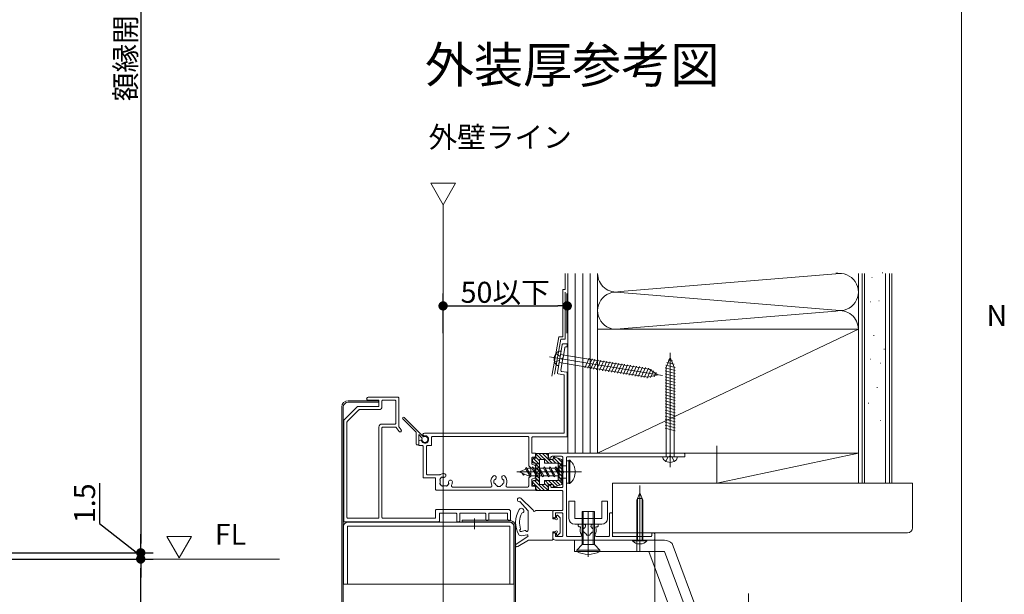
# Model space of a CAD drawing. Units: millimetres. Extents: x -641 to 1178, y -457 to 457.
# Drawn here: x -248 to -10, y -174 to -35 of the extents above; entities that cross this region are included whole.
import ezdxf

# ---------------------------------------------------------------- set-up
doc = ezdxf.new("R2010")
doc.units = ezdxf.units.MM
doc.header["$LTSCALE"] = 3
doc.header["$PDMODE"] = 1
doc.header["$PDSIZE"] = -2
for name, color, linetype, lineweight in [('2寸法-1', 7, 'Continuous', 15), ('2寸法-2', 7, 'Continuous', 15), ('3一般', 7, 'Continuous', 15)]:
    doc.layers.add(name, color=color, linetype=linetype, lineweight=lineweight)
doc.styles.add('MS PGothic', font='txt', dxfattribs={"bigfont": 'MS PGothic'})
doc.styles.get("Standard").update_dxf_attribs({"font": 'txt', "bigfont": 'BIGFONT.SHX'})
doc.dimstyles.new('SANWA-1', dxfattribs={"dimtxt": 5.073937, "dimasz": 2.251025, "dimexe": 3, "dimexo": 3, "dimgap": 0.3, "dimtad": 1, "dimdec": 8, "dimdsep": 46, "dimtxsty": 'MS PGothic', "dimblk": 'DOT', "dimblk1": 'DOT', "dimblk2": 'DOT', "dimcen": 0, "dimazin": 0, "dimtfac": 0.8, "dimtdec": 8, "dimtix": 1, "dimtmove": 0, "dimatfit": 0, "dimldrblk": 'DOT', "dimfxl": 1, "dimfrac": 2, "dimtolj": 1, "dimarcsym": 0})

# ---------------------------------------------------------------- blocks, each defined once
blk = doc.blocks.new('_Dot')
at = {"color": 0, "linetype": 'ByBlock', "lineweight": -2}
blk.add_line((-0.5, 0), (-1, 0), dxfattribs=at)
at = {"color": 0, "linetype": 'ByBlock', "const_width": 0.5}
blk.add_lwpolyline([(-0.25, 0, 1), (0.25, 0, 1)], format="xyb", close=True, dxfattribs=at)
blk = doc.blocks.new('*D29')
at = {"layer": '2寸法-1', "color": 0, "lineweight": -2}
for p, q in [((-270.16, 112.17), (-215.27, 112.17)), ((-218.27, 109.92), (-218.27, -161.28)), ((-390.96, -163.53), (-215.27, -163.53))]:
    blk.add_line(p, q, dxfattribs=at)
at = {"layer": 'Defpoints', "color": 0}
for p in [(-273.16, 112.17), (-393.96, -163.53), (-218.27, -163.53)]:
    blk.add_point(p, dxfattribs=at)
at = {"layer": '2寸法-1', "color": 0, "lineweight": -2, "xscale": 2.251025390625, "yscale": 2.251025390625, "zscale": 2.251025390625}
for p, rotation in [((-218.27, 112.17), 90), ((-218.27, -163.53), 270)]:
    blk.add_blockref('_Dot', p, dxfattribs=dict(at, rotation=rotation))
at = {"layer": '2寸法-1', "color": 0, "insert": (-221.93, -25.68), "char_height": 5.0739, "attachment_point": 5, "rotation": 90, "style": 'MS PGothic'}
blk.add_mtext('\\A1;額縁開口高 2296.5', dxfattribs=at)
blk = doc.blocks.new('*D38')
at = {"layer": '2寸法-1', "color": 0, "lineweight": -2}
for p, q in [((-247.14, -165.03), (-215.27, -165.03)), ((-218.27, -202.28), (-218.27, -167.28)), ((-371.96, -204.53), (-215.27, -204.53))]:
    blk.add_line(p, q, dxfattribs=at)
at = {"layer": 'Defpoints', "color": 0}
for p in [(-250.14, -165.03), (-218.27, -165.03), (-374.96, -204.53)]:
    blk.add_point(p, dxfattribs=at)
at = {"layer": '2寸法-1', "color": 0, "lineweight": -2, "xscale": 2.251025390625, "yscale": 2.251025390625, "zscale": 2.251025390625}
for p, rotation in [((-218.27, -165.03), 90), ((-218.27, -204.53), 270)]:
    blk.add_blockref('_Dot', p, dxfattribs=dict(at, rotation=rotation))
at = {"layer": '2寸法-1', "color": 0, "insert": (-221.11, -184.78), "char_height": 5.074, "attachment_point": 5, "rotation": 90, "style": 'MS PGothic'}
blk.add_mtext('\\A1;39.5', dxfattribs=at)
blk = doc.blocks.new('*D50')
at = {"layer": '2寸法-2', "color": 0, "lineweight": -2}
for p, q in [((-228.27, -146.69), (-228.27, -156.41)), ((-228.27, -156.41), (-218.27, -164.28)), ((-218.27, -161.28), (-218.27, -159.02)), ((-390.96, -163.53), (-215.27, -163.53)), ((-218.27, -163.53), (-218.27, -165.03)), ((-389.96, -165.03), (-215.27, -165.03)), ((-218.27, -167.28), (-218.27, -169.53))]:
    blk.add_line(p, q, dxfattribs=at)
at = {"layer": 'Defpoints', "color": 0}
for p in [(-393.96, -163.53), (-392.96, -165.03), (-218.27, -165.03)]:
    blk.add_point(p, dxfattribs=at)
at = {"layer": '2寸法-2', "color": 0, "lineweight": -2, "xscale": 2.251025390625, "yscale": 2.251025390625, "zscale": 2.251025390625}
for p, rotation in [((-218.27, -163.53), 270), ((-218.27, -165.03), 90)]:
    blk.add_blockref('_Dot', p, dxfattribs=dict(at, rotation=rotation))
at = {"layer": '2寸法-2', "color": 0, "insert": (-231.83, -151.55), "char_height": 5.074, "attachment_point": 5, "rotation": 90, "style": 'MS PGothic'}
blk.add_mtext('\\A1;1.5', dxfattribs=at)
blk = doc.blocks.new('グループ-65')
at = {"layer": '3一般', "color": 7}
for p, q in [((-113.43, -151.03), (-114.81, -151.03)), ((-114.81, -151.03), (-114.81, -155.23)), ((-113.43, -155.23), (-113.43, -151.03)), ((-105.51, -151.03), (-106.89, -151.03)), ((-106.89, -151.03), (-106.89, -155.23)), ((-105.51, -155.23), (-105.51, -151.03)), ((-106.89, -155.23), (-113.43, -155.23)), ((-113.43, -156.61), (-106.89, -156.61))]:
    blk.add_line(p, q, dxfattribs=at)
for centre, start, end in [((-113.43, -155.23), 180, 270), ((-106.89, -155.23), 270, 0)]:
    blk.add_arc(centre, 1.38, start, end, dxfattribs=at)
blk = doc.blocks.new('グループ-66')
at = {"layer": '3一般', "color": 7}
for points in [[(-117.21, -142.48, 0), (-117.21, -145.48, 0)], [(-115.41, -142.48, 0), (-117.21, -142.48, 0)], [(-115.41, -141.28, 0), (-115.41, -146.68, 0)], [(-114.81, -141.28, 0), (-115.41, -141.28, 0)], [(-114.63, -141.16, 0), (-114.81, -141.16, 0)], [(-114.81, -141.16, 0), (-114.81, -146.8, 0)], [(-114.63, -146.8, 0), (-114.63, -141.16, 0)], [(-114.63, -141.16, 0), (-114.48, -141.29, 0), (-114.34, -141.43, 0), (-114.2, -141.58, 0), (-114.07, -141.73, 0), (-113.95, -141.89, 0), (-113.84, -142.06, 0), (-113.74, -142.24, 0), (-113.65, -142.42, 0), (-113.57, -142.6, 0), (-113.5, -142.79, 0), (-113.44, -142.98, 0), (-113.39, -143.18, 0), (-113.36, -143.37, 0), (-113.33, -143.57, 0), (-113.31, -143.77, 0), (-113.31, -143.98, 0), (-113.31, -144.18, 0), (-113.33, -144.38, 0), (-113.36, -144.58, 0), (-113.39, -144.77, 0), (-113.44, -144.97, 0), (-113.5, -145.16, 0), (-113.57, -145.35, 0), (-113.65, -145.53, 0), (-113.74, -145.71, 0), (-113.84, -145.89, 0), (-113.95, -146.06, 0), (-114.07, -146.22, 0), (-114.2, -146.37, 0), (-114.34, -146.52, 0), (-114.48, -146.66, 0), (-114.63, -146.8, 0)], [(-111.81, -143.98, 0), (-127.41, -143.98, 0)], [(-124.16, -145.18, 0), (-125.06, -142.88, 0)], [(-123.76, -143.08, 0), (-124.63, -143.08, 0)], [(-124.33, -144.88, 0), (-124.63, -144.88, 0)], [(-122.55, -145.18, 0), (-123.51, -142.78, 0)], [(-121.17, -145.18, 0), (-122.13, -142.78, 0)], [(-119.79, -145.18, 0), (-120.75, -142.78, 0)], [(-118.41, -145.18, 0), (-119.37, -142.78, 0)], [(-117.21, -144.73, 0), (-117.99, -142.78, 0)], [(-115.41, -145.48, 0), (-117.21, -145.48, 0)], [(-114.81, -146.68, 0), (-115.41, -146.68, 0)], [(-114.81, -146.8, 0), (-114.63, -146.8, 0)], [(-114.81, -146.8, 0), (-114.63, -146.8, 0)]]:
    blk.add_polyline3d(points, dxfattribs=at)
at = {"layer": '3一般', "color": 7, "linetype": 'Continuous'}
for points in [[(-125.23, -143.32, 0), (-126.81, -143.98, 0)], [(-126.14, -144.25, 0), (-126.81, -143.98, 0)], [(-125.83, -144.78, 0), (-126.14, -144.25, 0)], [(-124.63, -144.88, 0), (-126.14, -144.25, 0)], [(-125.83, -144.78, 0), (-125.91, -144.35, 0)], [(-125.59, -144.48, 0), (-125.83, -144.78, 0)], [(-125.31, -143.18, 0), (-125.06, -142.88, 0)], [(-124.16, -145.18, 0), (-125.31, -143.18, 0)], [(-123.91, -144.88, 0), (-125.06, -142.88, 0)], [(-124.63, -143.08, 0), (-124.89, -143.18, 0)], [(-124.16, -145.18, 0), (-123.91, -144.88, 0)], [(-122.72, -144.88, 0), (-123.91, -144.88, 0)], [(-123.76, -143.08, 0), (-123.51, -142.78, 0)], [(-122.55, -145.18, 0), (-123.76, -143.08, 0)], [(-122.3, -144.88, 0), (-123.51, -142.78, 0)], [(-122.38, -143.08, 0), (-123.34, -143.08, 0)], [(-122.55, -145.18, 0), (-122.3, -144.88, 0)], [(-122.38, -143.08, 0), (-122.13, -142.78, 0)], [(-121.17, -145.18, 0), (-122.38, -143.08, 0)], [(-121.34, -144.88, 0), (-122.3, -144.88, 0)], [(-120.92, -144.88, 0), (-122.13, -142.78, 0)], [(-121, -143.08, 0), (-121.96, -143.08, 0)], [(-121.17, -145.18, 0), (-120.92, -144.88, 0)], [(-121, -143.08, 0), (-120.75, -142.78, 0)], [(-119.79, -145.18, 0), (-121, -143.08, 0)], [(-119.96, -144.88, 0), (-120.92, -144.88, 0)], [(-119.54, -144.88, 0), (-120.75, -142.78, 0)], [(-119.62, -143.08, 0), (-120.58, -143.08, 0)], [(-119.79, -145.18, 0), (-119.54, -144.88, 0)], [(-119.62, -143.08, 0), (-119.37, -142.78, 0)], [(-118.41, -145.18, 0), (-119.62, -143.08, 0)], [(-118.58, -144.88, 0), (-119.54, -144.88, 0)], [(-118.16, -144.88, 0), (-119.37, -142.78, 0)], [(-118.24, -143.08, 0), (-119.2, -143.08, 0)], [(-118.41, -145.18, 0), (-118.16, -144.88, 0)], [(-118.24, -143.08, 0), (-117.99, -142.78, 0)], [(-117.21, -144.86, 0), (-118.24, -143.08, 0)], [(-117.2, -144.88, 0), (-118.16, -144.88, 0)], [(-117.21, -144.14, 0), (-117.99, -142.78, 0)], [(-117.21, -143.08, 0), (-117.82, -143.08, 0)]]:
    blk.add_polyline3d(points, dxfattribs=at)
blk = doc.blocks.new('グループ-67')
at = {"layer": '3一般', "color": 7, "linetype": 'Continuous'}
for p, q in [((-122.85, -139.57), (-121.44, -140.98)), ((-122.09, -139.48), (-119.69, -141.88)), ((-121.24, -139.48), (-119.85, -140.87)), ((-120.39, -139.48), (-119.85, -140.02)), ((-123.63, -141.33), (-123.08, -141.88)), ((-123.42, -140.69), (-121.95, -142.17)), ((-122.85, -140.42), (-121.95, -141.32)), ((-122.85, -142.11), (-121.95, -143.01)), ((-120.75, -141.67), (-120.54, -141.88)), ((-119.74, -140.98), (-118.84, -141.88)), ((-118.89, -140.98), (-117.99, -141.88)), ((-118.56, -140.46), (-116.55, -142.47)), ((-117.54, -140.64), (-116.55, -141.63)), ((-117.45, -142.42), (-116.55, -143.32)), ((-122.85, -142.96), (-121.95, -143.86)), ((-122.85, -144.66), (-121.95, -145.56)), ((-122.79, -143.87), (-121.95, -144.71)), ((-117.45, -143.27), (-116.56, -144.16)), ((-117.45, -144.12), (-116.55, -145.02)), ((-117.45, -144.97), (-116.55, -145.87)), ((-123.63, -146.43), (-121.58, -148.48)), ((-123.13, -146.08), (-120.73, -148.48)), ((-122.85, -145.51), (-121.95, -146.41)), ((-121.38, -146.98), (-119.88, -148.48)), ((-120.75, -146.76), (-119.85, -147.66)), ((-120.58, -146.08), (-119.68, -146.98)), ((-119.73, -146.08), (-118.83, -146.98)), ((-118.88, -146.08), (-117.62, -147.34)), ((-118.65, -147.16), (-118.25, -147.56)), ((-118.04, -146.08), (-116.99, -147.13)), ((-117.45, -145.82), (-116.55, -146.72)), ((-122.85, -148.05), (-122.42, -148.48))]:
    blk.add_line(p, q, dxfattribs=at)
blk = doc.blocks.new('グループ-68')
at = {"layer": '3一般', "color": 7, "linetype": 'Continuous'}
for p, q in [((-122.85, -139.48), (-119.85, -139.48)), ((-122.85, -139.48), (-122.85, -140.68)), ((-119.85, -139.48), (-119.85, -140.98)), ((-123.63, -140.98), (-123.63, -141.58)), ((-123.33, -140.68), (-122.85, -140.68)), ((-122.85, -141.88), (-123.33, -141.88)), ((-122.85, -143.77), (-122.85, -141.88)), ((-121.95, -142.03), (-122.85, -142.03)), ((-121.95, -140.98), (-120.75, -140.98)), ((-121.95, -146.98), (-121.95, -140.98)), ((-120.75, -140.98), (-120.75, -141.88)), ((-120.75, -141.88), (-117.45, -141.88)), ((-118.65, -140.98), (-119.85, -140.98)), ((-118.65, -140.98), (-118.65, -140.68)), ((-118.25, -140.39), (-116.55, -140.98)), ((-117.45, -141.88), (-117.45, -146.08)), ((-116.55, -142.03), (-117.45, -142.03)), ((-116.55, -140.98), (-116.55, -143.77)), ((-122.73, -143.98), (-122.85, -143.77)), ((-122.85, -144.18), (-122.73, -143.98)), ((-122.85, -146.08), (-122.85, -144.18)), ((-116.55, -143.77), (-116.67, -143.98)), ((-116.67, -143.98), (-116.55, -144.18)), ((-116.55, -144.18), (-116.55, -146.98)), ((-123.63, -146.38), (-123.63, -146.98)), ((-123.33, -146.08), (-122.85, -146.08)), ((-122.85, -147.28), (-123.33, -147.28)), ((-121.95, -145.93), (-122.85, -145.93)), ((-122.85, -147.28), (-122.85, -148.48)), ((-120.75, -146.98), (-121.95, -146.98)), ((-120.75, -146.08), (-117.45, -146.08)), ((-120.75, -146.98), (-120.75, -146.08)), ((-118.65, -146.98), (-119.85, -146.98)), ((-119.85, -148.48), (-119.85, -146.98)), ((-118.65, -146.98), (-118.65, -147.28)), ((-118.25, -147.56), (-116.55, -146.98)), ((-116.55, -145.93), (-117.45, -145.93)), ((-122.85, -148.48), (-119.85, -148.48))]:
    blk.add_line(p, q, dxfattribs=at)
for centre, start, end in [((-123.33, -140.98), 90, 180), ((-123.33, -141.58), 180, 270), ((-118.35, -140.68), 71.0754, 180), ((-123.33, -146.38), 90, 180), ((-123.33, -146.98), 180, 270), ((-118.35, -147.28), 180, 288.9246)]:
    blk.add_arc(centre, 0.3, start, end, dxfattribs=at)
at = {"layer": '3一般', "color": 7}
blk.add_blockref('グループ-67', (0, 0), dxfattribs=at)
blk = doc.blocks.new('グループ-69')
at = {"layer": '3一般', "color": 7, "linetype": 'Continuous'}
for p, q in [((-126.67, -151.15), (-124.75, -153.26)), ((-126.48, -150.34), (-123.52, -153.11)), ((-124.71, -153.39), (-124.71, -158.05)), ((-118.89, -153.27), (-122.75, -153.27)), ((-118.71, -153.45), (-118.71, -155.32)), ((-117.81, -154.6), (-117.81, -155.08)), ((-117.49, -154.48), (-116.95, -155.08)), ((-118.71, -155.32), (-118.05, -155.32)), ((-116.91, -155.2), (-116.91, -158.55)), ((-124.93, -159.22), (-126.35, -159.4)), ((-125.44, -158.17), (-126.31, -158.39)), ((-118.71, -158.44), (-118.05, -158.44)), ((-118.71, -158.44), (-118.71, -160.3)), ((-117.77, -158.67), (-117.81, -158.71)), ((-117.81, -158.68), (-117.81, -159.16)), ((-117.49, -159.27), (-116.95, -158.67)), ((-127.54, -161.42), (-124.78, -159.55)), ((-127.15, -162.02), (-124.57, -160.48)), ((-118.89, -160.48), (-124.57, -160.48))]:
    blk.add_line(p, q, dxfattribs=at)
for centre, radius, start, end in [((-126.81, -150.7), 0.48, 46.9186, 286.9186), ((-121.71, -156.21), 6, 148.1992, 210.7404), ((-126.3, -153.36), 0.6, 277.6604, 148.1992), ((-121.67, -156.22), 5.08, 153.555, 198.3206), ((-124.89, -153.39), 0.18, 0, 42.2013), ((-123.64, -153.24), 0.18, 3.1747, 46.9186), ((-123.16, -153.21), 0.3, 183.1747, 330), ((-122.75, -153.45), 0.18, 90, 150), ((-118.89, -153.45), 0.18, 0, 90), ((-117.63, -154.6), 0.18, 41.5931, 180), ((-117.81, -155.32), 0.24, 180, 90), ((-117.09, -155.2), 0.18, 0, 41.5931), ((-126.42, -158.6), 0.799, 236.7716, 275.6818), ((-126.37, -158.09), 0.305, 112.2362, 282.4468), ((-125.39, -158.34), 0.18, 36.4939, 104.4695), ((-125.01, -158.06), 0.3, 209.1936, 0), ((-125.01, -158.06), 0.3, 216.4939, 7.3003), ((-124.89, -159.4), 0.187, 5.8868, 102.0103), ((-117.81, -158.44), 0.24, 270, 180), ((-117.63, -159.16), 0.18, 180, 318.4069), ((-117.09, -158.55), 0.18, 318.4069, 0), ((-127.34, -161.71), 0.36, 124.1261, 300.929), ((-125.01, -159.34), 0.311, 317.6403, 351.8079), ((-118.89, -160.3), 0.18, 270, 0)]:
    blk.add_arc(centre, radius, start, end, dxfattribs=at)
blk = doc.blocks.new('グループ-72')
at = {"layer": '3一般', "color": 7}
for p, q in [((-129.11, -156.13), (-168.3, -156.13)), ((-169.26, -171.13), (-169.26, -157.09)), ((-129.12, -157.09), (-168.3, -157.09)), ((-168.3, -171.13), (-168.3, -157.09)), ((-129.12, -157.09), (-129.12, -171.13)), ((-128.16, -157.09), (-128.16, -171.13)), ((-128.16, -171.13), (-169.26, -171.13))]:
    blk.add_line(p, q, dxfattribs=at)
for centre, start, end in [((-168.3, -157.09), 90, 180), ((-129.12, -157.09), 360, 90)]:
    blk.add_arc(centre, 0.96, start, end, dxfattribs=at)
blk = doc.blocks.new('グループ-74')
at = {"layer": '3一般', "color": 7, "flags": 128}
for points in [[(-116.25, -116.36, -0.267949), (-116.37, -116.5, 0.57735), (-116.42, -116.81, -0.267949), (-116.36, -116.98), (-116.77, -119.45, 0.411468), (-116.62, -119.66), (-115.37, -119.88, -0.36397), (-115.23, -120.06), (-115.23, -135.34, -0.414214), (-115.41, -135.52), (-123.63, -135.52, 0.414214), (-123.81, -135.7), (-123.81, -139.24, 0.414214), (-123.63, -139.42), (-123.09, -139.42, -0.414214), (-122.91, -139.6), (-122.91, -140.14, -0.414214), (-123.21, -140.44), (-123.63, -140.44, 0.414214), (-123.81, -140.62), (-123.81, -141.9, 0.322823), (-123.6, -142.18), (-123.03, -142.37, -0.322823), (-122.91, -142.54), (-122.91, -143.59, -0.198912), (-122.96, -143.71), (-123.03, -143.79, 0.414214), (-123.03, -144.04), (-122.96, -144.12, -0.198912), (-122.91, -144.24), (-122.91, -145.29, -0.322823), (-123.03, -145.46), (-123.6, -145.65, 0.322823), (-123.81, -145.93), (-123.81, -147.22, 0.414214), (-123.63, -147.4), (-123.21, -147.4, -0.414214), (-122.91, -147.7), (-122.91, -148.24, -0.414214), (-123.09, -148.42), (-146.85, -148.42, -0.414214), (-147.03, -148.24), (-147.03, -145.6, 0.414214), (-147.21, -145.42), (-149.85, -145.42, -0.414214), (-150.03, -145.24), (-150.03, -137.8, 0.414214), (-150.21, -137.62), (-150.93, -137.62, -0.414214), (-151.11, -137.44), (-151.11, -136.53, -0.36397), (-150.96, -136.35), (-150.65, -136.3, -0.365977), (-150.45, -136.42, 0.639922), (-148.83, -136.56, 0.639922), (-149.77, -135.23, -0.414214), (-150.12, -134.99, -0.414214), (-149.88, -134.64, -0.045945), (-149.61, -134.62), (-116.13, -134.62, 0.414214), (-115.95, -134.44), (-115.95, -120.66, 0.36397), (-116.09, -120.49), (-117.45, -120.25, -0.411468), (-117.6, -120.04), (-116.45, -113.17, -0.366629), (-116.27, -113.02), (-115.41, -113.02, -0.414214), (-115.23, -113.2), (-115.23, -113.56, -0.414214), (-115.41, -113.74), (-115.66, -113.74, 0.366629), (-115.84, -113.89)], [(-145.85, -144.6, -0.113494), (-145.01, -144.37, -0.414214), (-144.54, -144.8, -0.414214), (-144.97, -145.27, 0.051236), (-145.18, -145.3, -0.237244), (-145.34, -145.26, 0.384843), (-145.58, -145.27), (-145.97, -145.66, 0.384843), (-145.98, -145.9, -0.237244), (-145.94, -146.06, 0.124467), (-145.94, -146.57, -0.237244), (-145.98, -146.73, 0.384843), (-145.97, -146.97), (-145.58, -147.36, 0.384843), (-145.34, -147.37, -0.237244), (-145.18, -147.33, 0.124467), (-144.67, -147.33, -0.237244), (-144.51, -147.37, 0.384843), (-144.27, -147.36), (-143.88, -146.97, 0.384843), (-143.87, -146.73, -0.237244), (-143.91, -146.57, 0.051236), (-143.88, -146.36, -0.414214), (-143.41, -145.93, -0.414214), (-142.98, -146.4, -0.107311), (-143.19, -147.2, 0.559785), (-142.92, -147.64), (-133.73, -147.64, 0.559785), (-133.46, -147.2, -0.312903), (-133.16, -145, -0.414214), (-132.53, -144.97, -0.414214), (-132.5, -145.61, 0.051236), (-132.63, -145.78, -0.237244), (-132.76, -145.86, 0.384843), (-132.93, -146.04), (-132.93, -146.59, 0.384843), (-132.76, -146.77, -0.237244), (-132.63, -146.85, 0.124467), (-132.26, -147.22, -0.237244), (-132.18, -147.35, 0.384843), (-132, -147.52), (-131.45, -147.52, 0.384843), (-131.27, -147.35, -0.237244), (-131.19, -147.22, 0.124467), (-130.82, -146.85, -0.237244), (-130.69, -146.77, 0.384843), (-130.53, -146.59), (-130.53, -146.04, 0.384843), (-130.69, -145.86, -0.237244), (-130.82, -145.78, 0.051236), (-130.95, -145.61, -0.414214), (-130.92, -144.97, -0.414214), (-130.29, -145, -0.312903), (-129.99, -147.2, 0.559785), (-129.72, -147.64), (-124.83, -147.64, 0.414214), (-124.53, -147.34), (-124.53, -145.48, -0.185281), (-124.48, -145.36), (-124.03, -144.87, 0.185281), (-123.99, -144.75), (-123.99, -143.08, 0.185281), (-124.03, -142.96), (-124.48, -142.47, -0.185281), (-124.53, -142.35), (-124.53, -135.58, 0.414214), (-124.71, -135.4), (-147.81, -135.4, 0.414214), (-147.99, -135.58), (-147.99, -137.44, -0.414214), (-148.17, -137.62), (-149.07, -137.62, 0.414214), (-149.25, -137.8), (-149.25, -144.46, 0.414214), (-149.07, -144.64), (-145.99, -144.64, 0.124369)]]:
    blk.add_lwpolyline(points, format="xyb", close=True, dxfattribs=at)
blk = doc.blocks.new('グループ-75')
at = {"layer": '3一般', "color": 7, "flags": 128}
for points in [[(-159.99, -133.29, -0.414214), (-159.81, -133.11), (-156.75, -133.11, -0.236068), (-156.6, -133.19), (-155.85, -134.19, 0.414214), (-155.43, -134.25, 0.414214), (-155.37, -133.83), (-155.87, -133.16, -0.162278), (-155.91, -133.05), (-155.91, -126.09, 0.414214), (-156.09, -125.91), (-163.35, -125.91, 0.414214), (-163.71, -126.27, 0.414214), (-163.35, -126.63), (-160.89, -126.63, -0.414214), (-160.71, -126.81), (-160.71, -127.95, -0.414214), (-160.89, -128.13), (-165.76, -128.13, 0.198912), (-165.88, -128.19), (-169.17, -131.48, 0.198912), (-169.23, -131.6), (-169.23, -155.86, 0.414214), (-169.05, -156.04), (-146.31, -156.04, 0.414214), (-146.13, -155.86), (-146.13, -154.12, -0.414214), (-145.95, -153.94), (-142.11, -153.94, -0.414214), (-141.93, -154.12), (-141.93, -155.86, 0.414214), (-141.75, -156.04), (-141.39, -156.04, 0.414214), (-141.21, -155.86), (-141.21, -154.12, -0.414214), (-141.03, -153.94), (-135.09, -153.94, -0.414214), (-134.91, -154.12), (-134.91, -155.5, 0.414214), (-134.73, -155.68), (-134.37, -155.68, 0.414214), (-134.19, -155.5), (-134.19, -154.12, -0.414214), (-134.01, -153.94), (-129.81, -153.94, -0.414214), (-129.63, -154.12), (-129.63, -155.5, 0.414214), (-129.45, -155.68), (-129.09, -155.68, 0.414214), (-128.91, -155.5), (-128.91, -153.64, 0.414214), (-129.51, -153.04), (-146.85, -153.04, 0.414214), (-147.03, -153.22), (-147.03, -154.96, -0.414214), (-147.21, -155.14), (-159.81, -155.14, -0.414214), (-159.99, -154.96)], [(-156.81, -126.63, -0.414214), (-156.63, -126.81), (-156.63, -132.21, -0.414214), (-156.81, -132.39), (-159.99, -132.39, 0.414214), (-160.71, -133.11), (-160.71, -154.96, -0.414214), (-160.89, -155.14), (-168.27, -155.14, -0.414214), (-168.45, -154.96), (-168.45, -131.93, -0.198912), (-168.39, -131.8), (-165.56, -128.97, -0.198912), (-165.43, -128.91), (-160.71, -128.91, 0.414214), (-159.99, -128.19), (-159.99, -126.81, -0.414214), (-159.81, -126.63)]]:
    blk.add_lwpolyline(points, format="xyb", close=True, dxfattribs=at)
blk = doc.blocks.new('グループ-76')
at = {"layer": '3一般', "color": 7}
for p, q in [((-154.6, -130.79), (-149.92, -135.47)), ((-154.94, -131.12), (-151.71, -134.35)), ((-151.71, -137.26), (-151.71, -134.35)), ((-151.11, -134.95), (-150.26, -135.8)), ((-151.11, -137.26), (-151.11, -134.95)), ((-151.29, -137.44), (-151.53, -137.44))]:
    blk.add_line(p, q, dxfattribs=at)
for centre, radius, start, end in [((-154.77, -130.96), 0.24, 45, 225), ((-149.61, -136.12), 0.72, 154.4712, 115.5288), ((-151.53, -137.26), 0.18, 180, 270), ((-151.29, -137.26), 0.18, 270, 0)]:
    blk.add_arc(centre, radius, start, end, dxfattribs=at)
blk = doc.blocks.new('グループ-77')
at = {"layer": '3一般', "color": 7}
for p, q in [((-111.66, -153.58), (-111.66, -161.56)), ((-108.66, -153.58), (-111.66, -153.58)), ((-111.36, -153.58), (-111.36, -161.56)), ((-110.16, -153.58), (-110.16, -164.47)), ((-108.96, -153.58), (-108.96, -161.56)), ((-108.66, -153.58), (-108.66, -161.56)), ((-111.66, -161.56), (-112.95, -162.85)), ((-108.66, -161.56), (-111.66, -161.56)), ((-108.66, -161.56), (-107.37, -162.85)), ((-112.95, -162.85), (-107.37, -162.85)), ((-112.95, -162.85), (-112.95, -163.18)), ((-107.37, -163.18), (-112.95, -163.18)), ((-107.37, -162.85), (-107.37, -163.18)), ((-71.46, -173.37), (-71.46, -200.25)), ((-112.41, -229.79), (-112.41, -179.95)), ((-118.35, -191.38), (-127.71, -191.38)), ((-126.15, -191.38), (-126.15, -218.98)), ((-121.71, -190.55), (-121.71, -198.47)), ((-117.15, -192.58), (-117.15, -193.05)), ((-117.42, -194.68), (-125.46, -194.68)), ((-126.15, -196.23), (-127.65, -197.68)), ((-133.35, -197.68), (-127.65, -197.68)), ((-133.35, -197.68), (-133.35, -199.48)), ((-133.35, -197.98), (-127.65, -197.98)), ((-133.35, -201.28), (-133.35, -199.48)), ((-127.65, -199.48), (-127.65, -197.68)), ((-127.65, -199.48), (-127.65, -201.28)), ((-133.35, -200.98), (-127.65, -200.98)), ((-133.35, -201.28), (-127.65, -201.28)), ((-126.15, -202.72), (-127.65, -201.28)), ((-96.54, -205.18), (-131, -205.18)), ((-133.35, -209.08), (-127.65, -209.08)), ((-133.35, -209.08), (-133.35, -210.88)), ((-126.15, -207.63), (-127.65, -209.08)), ((-127.65, -210.88), (-127.65, -209.08)), ((-133.35, -209.38), (-127.65, -209.38)), ((-133.35, -212.68), (-133.35, -210.88)), ((-127.65, -210.88), (-127.65, -212.68)), ((-133.35, -212.38), (-127.65, -212.38)), ((-133.35, -212.68), (-127.65, -212.68)), ((-126.15, -214.12), (-127.65, -212.68)), ((-121.71, -219.8), (-121.71, -211.88)), ((-117.42, -215.68), (-125.46, -215.68)), ((-117.15, -217.3), (-117.15, -217.78)), ((-118.35, -218.98), (-127.71, -218.98)), ((-112.41, -225.88), (-112.41, -229.45))]:
    blk.add_line(p, q, dxfattribs=at)
at = {"layer": '3一般', "color": 7, "linetype": 'Continuous'}
for p, q in [((-113.46, -160.48), (-91.77, -160.48)), ((-113.46, -160.48), (-113.46, -163.18)), ((-98.46, -163.18), (-98.46, -160.48)), ((-89.86, -161.27), (-81.66, -183.28)), ((-91.77, -163.18), (-113.46, -163.18)), ((-95.56, -163.18), (-87.35, -185.18)), ((-91.77, -163.18), (-83.56, -185.18)), ((-75.42, -178.11), (-67.29, -178.12)), ((-77.06, -181.72), (-77.06, -178.72)), ((-73.79, -181.71), (-73.79, -178.71)), ((-73.79, -181.72), (-73.79, -178.72)), ((-68.99, -181.72), (-68.99, -178.72)), ((-65.71, -181.72), (-65.72, -178.72)), ((-115.87, -183.24), (-115.87, -182.04)), ((-115, -181.44), (-109.81, -181.44)), ((-114.14, -183.24), (-114.14, -182.04)), ((-110.67, -182.04), (-110.67, -183.24)), ((-108.94, -182.04), (-108.94, -183.24)), ((-65.16, -182.8), (-77.76, -182.8)), ((-77.76, -183.28), (-77.76, -182.8)), ((-65.46, -182.32), (-77.46, -182.32)), ((-77.46, -182.8), (-77.46, -182.32)), ((-65.46, -182.8), (-65.46, -182.32)), ((-65.16, -183.28), (-65.16, -182.8)), ((-121.11, -185.4), (-87.11, -185.4)), ((-107.01, -184.44), (-117.81, -184.44)), ((-117.81, -184.44), (-117.81, -185.4)), ((-115.87, -183.84), (-108.94, -183.84)), ((-115.87, -183.84), (-115.87, -184.44)), ((-108.94, -184.44), (-115.87, -184.44)), ((-108.94, -183.84), (-108.94, -184.44)), ((-107.01, -185.4), (-107.01, -184.44)), ((-62.46, -183.28), (-81.66, -183.28)), ((-62.46, -185.98), (-62.46, -183.28)), ((-121.71, -188.4), (-121.71, -186)), ((-103.11, -188.4), (-103.11, -186)), ((-62.16, -187.18), (-91.71, -187.18)), ((-91.71, -187.18), (-91.71, -190.6)), ((-85.44, -185.98), (-62.46, -185.98)), ((-79.86, -185.98), (-79.86, -186.58)), ((-63.06, -186.58), (-79.86, -186.58)), ((-79.86, -186.58), (-79.86, -187.18)), ((-63.06, -185.98), (-63.06, -186.58)), ((-63.06, -187.18), (-63.06, -186.58)), ((-62.16, -187.18), (-62.16, -190.6)), ((-127.71, -189.88), (-127.71, -220.48)), ((-127.71, -189.88), (-102.8, -190.53)), ((-121.41, -189.9), (-103.41, -189.9)), ((-121.41, -190.04), (-121.41, -189.9)), ((-121.11, -189), (-91.71, -189)), ((-108.55, -189), (-117.46, -189)), ((-116.78, -189.9), (-116.26, -189)), ((-108.03, -189.9), (-108.55, -189)), ((-103.41, -189.9), (-103.41, -190.51)), ((-127.71, -217.78), (-127.71, -191.98)), ((-127.71, -217.07), (-127.71, -191.98)), ((-100.71, -205.18), (-101.04, -192.28)), ((-62.16, -190.6), (-91.71, -190.6)), ((-80.16, -192.1), (-62.76, -192.1)), ((-79.56, -191.38), (-79.56, -192.1)), ((-63.36, -191.2), (-63.36, -192.1)), ((-122.61, -194.38), (-123.39, -194.38)), ((-122.61, -194.38), (-123.39, -194.38)), ((-123.39, -194.38), (-123.39, -194.98)), ((-122.61, -194.98), (-123.39, -194.98)), ((-122.01, -193.78), (-122.01, -193)), ((-122.01, -193), (-121.41, -193)), ((-121.41, -193), (-122.01, -193)), ((-122.01, -193.78), (-122.01, -193)), ((-121.41, -193.78), (-121.41, -193)), ((-121.41, -193.78), (-121.41, -193)), ((-120.81, -194.38), (-120.03, -194.38)), ((-120.81, -194.98), (-120.03, -194.98)), ((-120.03, -194.38), (-120.03, -194.98)), ((-80.76, -192.7), (-80.76, -194.5)), ((-62.16, -192.7), (-62.16, -194.5)), ((-122.01, -195.58), (-122.01, -196.36)), ((-122.01, -195.58), (-122.01, -196.36)), ((-122.01, -196.36), (-121.41, -196.36)), ((-121.41, -196.36), (-122.01, -196.36)), ((-121.41, -195.58), (-121.41, -196.36)), ((-121.41, -195.58), (-121.41, -196.36)), ((-62.76, -195.1), (-80.16, -195.1)), ((-112.41, -199.29), (-117.51, -202.23)), ((-107.31, -202.23), (-112.41, -199.29)), ((-117.51, -202.23), (-117.51, -208.12)), ((-107.31, -208.12), (-107.31, -202.23)), ((-100.71, -205.18), (-101.04, -218.07)), ((-117.51, -208.12), (-112.41, -211.06)), ((-112.41, -211.06), (-107.31, -208.12)), ((-122.01, -214.78), (-122.01, -214)), ((-122.01, -214), (-121.41, -214)), ((-121.41, -214), (-122.01, -214)), ((-122.01, -214.78), (-122.01, -214)), ((-121.41, -214.78), (-121.41, -214)), ((-121.41, -214.78), (-121.41, -214)), ((-122.61, -215.38), (-123.39, -215.38)), ((-122.61, -215.38), (-123.39, -215.38)), ((-123.39, -215.38), (-123.39, -215.98)), ((-122.61, -215.98), (-123.39, -215.98)), ((-120.81, -215.38), (-120.03, -215.38)), ((-120.81, -215.98), (-120.03, -215.98)), ((-120.03, -215.38), (-120.03, -215.98)), ((-122.01, -216.58), (-122.01, -217.36)), ((-122.01, -216.58), (-122.01, -217.36)), ((-122.01, -217.36), (-121.41, -217.36)), ((-121.41, -217.36), (-122.01, -217.36)), ((-121.41, -216.58), (-121.41, -217.36)), ((-121.41, -216.58), (-121.41, -217.36)), ((-127.71, -220.48), (-102.8, -219.82)), ((-122.07, -220.33), (-122.07, -223.48)), ((-102.75, -223.48), (-102.75, -219.82)), ((-104.55, -225.28), (-120.27, -225.28))]:
    blk.add_line(p, q, dxfattribs=at)
for centre, radius in [((-121.71, -194.68), 2.79), ((-112.41, -205.18), 10.05), ((-121.71, -215.68), 2.79)]:
    blk.add_circle(centre, radius, dxfattribs=at)
for centre, radius, start, end in [((-91.77, -163.18), 2.7, 45, 90), ((-110.16, -158.13), 5.77, 241.0594, 298.9406), ((-75.42, -180.64), 2.53, 49.6764, 130.2856), ((-71.39, -183.22), 5.11, 61.9143, 118.0333), ((-67.35, -180.64), 2.53, 49.7144, 130.3236), ((-115, -182.36), 0.925, 20.5708, 159.4292), ((-112.41, -184.24), 2.8, 51.7865, 128.2135), ((-109.81, -182.36), 0.925, 20.5708, 159.4292), ((-75.42, -179.79), 2.53, 229.6764, 310.2855), ((-71.39, -177.21), 5.11, 241.9143, 298.0334), ((-67.35, -179.79), 2.53, 229.7145, 310.3236), ((-121.11, -186), 0.6, 90, 180), ((-115, -182.91), 0.925, 200.5707, 339.4292), ((-112.41, -181.04), 2.8, 231.7865, 308.2135), ((-109.81, -182.91), 0.925, 200.5707, 339.4292), ((-103.71, -186), 0.6, 0, 90), ((-85.44, -183.28), 2.7, 225, 270), ((-81.66, -183.28), 2.7, 225, 270), ((-121.11, -188.4), 0.6, 180, 270), ((-103.71, -188.4), 0.6, 270, 0), ((-102.84, -192.33), 1.8, 1.5, 88.5), ((-80.16, -192.7), 0.6, 90, 180), ((-78.78, -191.35), 0.777, 103.122, 181.7408), ((-63.96, -191.2), 0.6, 0, 90), ((-62.76, -192.7), 0.6, 0, 90), ((-122.61, -193.78), 0.6, 270, 360), ((-122.61, -193.78), 0.6, 270, 360), ((-122.61, -195.58), 0.6, 360, 90), ((-122.61, -195.58), 0.6, 360, 90), ((-120.81, -193.78), 0.6, 180, 270), ((-120.81, -195.58), 0.6, 90, 180), ((-80.16, -194.5), 0.6, 180, 270), ((-62.76, -194.5), 0.6, 270, 0), ((-122.61, -214.78), 0.6, 270, 360), ((-122.61, -214.78), 0.6, 270, 360), ((-122.61, -216.58), 0.6, 360, 90), ((-122.61, -216.58), 0.6, 360, 90), ((-120.81, -214.78), 0.6, 180, 270), ((-120.81, -216.58), 0.6, 90, 180), ((-102.84, -218.02), 1.8, 271.5, 358.5), ((-120.27, -223.48), 1.8, 180, 270), ((-104.55, -223.48), 1.8, 270, 360)]:
    blk.add_arc(centre, radius, start, end, dxfattribs=at)
at = {"layer": '3一般', "color": 7}
for centre, radius, start, end in [((-118.35, -192.58), 1.2, 360, 90), ((-112.41, -205.18), 12.3, 116.1039, 243.8961), ((-118.35, -193.05), 1.2, 296.1039, 360), ((-118.35, -217.3), 1.2, 360, 63.8961), ((-118.35, -217.78), 1.2, 270, 360)]:
    blk.add_arc(centre, radius, start, end, dxfattribs=at)
blk = doc.blocks.new('グループ-78')
at = {"layer": '3一般', "color": 7, "linetype": 'Continuous'}
for p, q in [((-90.38, -116.32), (-91.34, -118.63)), ((-90.38, -116.32), (-91.34, -118.63)), ((-90.38, -142.83), (-90.38, -115.15)), ((-90.38, -116.32), (-89.42, -118.63)), ((-89.17, -119.47), (-91.6, -118.82)), ((-89.17, -118.75), (-91.42, -118.14)), ((-91.34, -140.3), (-91.34, -118.63)), ((-89.43, -117.95), (-91.15, -117.49)), ((-89.77, -117.13), (-90.88, -116.84)), ((-89.42, -140.3), (-89.42, -118.63)), ((-89.17, -120.2), (-91.6, -119.55)), ((-89.17, -120.93), (-91.6, -120.28)), ((-89.17, -121.65), (-91.6, -121)), ((-89.17, -122.38), (-91.6, -121.73)), ((-89.17, -123.11), (-91.6, -122.46)), ((-89.17, -123.84), (-91.6, -123.18)), ((-89.17, -124.56), (-91.6, -123.91)), ((-89.17, -125.29), (-91.6, -124.64)), ((-89.17, -126.02), (-91.6, -125.36)), ((-89.17, -126.74), (-91.6, -126.09)), ((-89.17, -127.47), (-91.6, -126.82)), ((-89.17, -128.2), (-91.6, -127.54)), ((-89.17, -128.92), (-91.6, -128.27)), ((-89.17, -129.65), (-91.6, -129)), ((-89.17, -130.38), (-91.6, -129.72)), ((-89.17, -131.1), (-91.6, -130.45)), ((-89.17, -131.83), (-91.6, -131.18)), ((-89.17, -132.56), (-91.6, -131.9)), ((-89.17, -133.28), (-91.6, -132.63)), ((-89.17, -134.01), (-91.6, -133.36)), ((-91.39, -141.42), (-90.9, -140.43)), ((-89.38, -141.42), (-89.87, -140.43))]:
    blk.add_line(p, q, dxfattribs=at)
at = {"layer": '3一般', "color": 7}
blk.add_line((-88.6, -140.3), (-92.16, -140.3), dxfattribs=at)
at = {"layer": '3一般', "color": 7, "linetype": 'Continuous'}
for centre, radius, start, end in [((-91.04, -140.33), 1.12, 178.8301, 234.3), ((-89.73, -140.33), 1.12, 305.7, 1.1699), ((-90.38, -139.41), 2.25, 234.3, 305.7)]:
    blk.add_arc(centre, radius, start, end, dxfattribs=at)
blk = doc.blocks.new('グループ-79')
at = {"layer": '3一般', "color": 7, "linetype": 'Continuous'}
for p, q in [((-119.51, -116.13), (-92.2, -120.68)), ((-117.95, -115.36), (-117.05, -116.02)), ((-116.86, -115.59), (-95.48, -119.16)), ((-111, -118.78), (-109.96, -116.48)), ((-118.28, -117.35), (-117.22, -117.03)), ((-117.17, -117.49), (-95.79, -121.05)), ((-110.29, -118.9), (-109.24, -116.6)), ((-109.57, -119.02), (-108.53, -116.72)), ((-108.85, -119.13), (-107.81, -116.84)), ((-108.14, -119.25), (-107.09, -116.96)), ((-107.42, -119.37), (-106.38, -117.08)), ((-106.7, -119.49), (-105.66, -117.2)), ((-105.99, -119.61), (-104.94, -117.32)), ((-105.27, -119.73), (-104.23, -117.44)), ((-104.55, -119.85), (-103.51, -117.56)), ((-103.84, -119.97), (-102.79, -117.68)), ((-103.12, -120.09), (-102.08, -117.8)), ((-102.4, -120.21), (-101.36, -117.92)), ((-101.68, -120.33), (-100.64, -118.04)), ((-100.97, -120.45), (-99.92, -118.16)), ((-100.25, -120.57), (-99.21, -118.28)), ((-99.53, -120.69), (-98.49, -118.39)), ((-98.82, -120.81), (-97.77, -118.51)), ((-98.1, -120.93), (-97.06, -118.63)), ((-97.38, -121.05), (-96.34, -118.75)), ((-96.67, -121.17), (-95.62, -118.87)), ((-95.95, -121.29), (-94.98, -119.16)), ((-93.35, -120.48), (-95.79, -121.05)), ((-93.35, -120.48), (-95.48, -119.16)), ((-93.35, -120.48), (-95.48, -119.16)), ((-95.12, -121.16), (-94.38, -119.54)), ((-94.26, -120.96), (-93.78, -119.91))]:
    blk.add_line(p, q, dxfattribs=at)
at = {"layer": '3一般', "color": 7}
blk.add_line((-117.31, -118.3), (-116.72, -114.79), dxfattribs=at)
at = {"layer": '3一般', "color": 7, "linetype": 'Continuous'}
for centre, radius, start, end in [((-116.14, -116.69), 2.25, 134.8376, 206.2377), ((-116.93, -115.89), 1.12, 79.3678, 134.8376), ((-117.14, -117.18), 1.12, 206.2377, 261.7075)]:
    blk.add_arc(centre, radius, start, end, dxfattribs=at)
blk = doc.blocks.new('グループ-80')
at = {"layer": '3一般', "color": 7, "linetype": 'Continuous'}
blk.add_line((-97.71, -147.25), (-97.71, -163.2), dxfattribs=at)
at = {"layer": '3一般', "color": 7}
for p, q in [((-98.46, -150.83), (-97.71, -149.05)), ((-96.95, -150.83), (-97.71, -149.05)), ((-98.46, -150.83), (-98.46, -160.48)), ((-98.28, -160.48), (-98.28, -150.4)), ((-98.28, -150.4), (-97.13, -150.4)), ((-97.13, -160.48), (-97.13, -150.4)), ((-96.95, -150.83), (-96.95, -160.48)), ((-98.46, -160.48), (-99.43, -160.48)), ((-99.43, -160.63), (-99.43, -160.48)), ((-99.43, -160.63), (-95.98, -160.63)), ((-98.46, -160.48), (-96.95, -160.48)), ((-97.84, -161.4), (-97.84, -161.36)), ((-97.84, -161.36), (-97.57, -161.36)), ((-97.57, -161.4), (-97.57, -161.36)), ((-95.98, -160.48), (-96.95, -160.48)), ((-95.98, -160.63), (-95.98, -160.48))]:
    blk.add_line(p, q, dxfattribs=at)
for start, end in [(221.5529, 266.583), (273.417, 318.4471)]:
    blk.add_arc((-97.71, -159.1), 2.3, start, end, dxfattribs=at)
blk = doc.blocks.new('*D144')
at = {"layer": '2寸法-1', "color": 0, "lineweight": -2}
for p, q in [((-145.23, -110.38), (-145.23, -100.83)), ((-115.23, -110.38), (-115.23, -100.83)), ((-142.97, -103.83), (-117.48, -103.83))]:
    blk.add_line(p, q, dxfattribs=at)
at = {"layer": 'Defpoints', "color": 0}
for p in [(-115.23, -103.83), (-145.23, -113.38), (-115.23, -113.38)]:
    blk.add_point(p, dxfattribs=at)
at = {"layer": '2寸法-1', "color": 0, "lineweight": -2, "xscale": 2.251025390625, "yscale": 2.251025390625, "zscale": 2.251025390625, "rotation": 180}
blk.add_blockref('_Dot', (-145.23, -103.83), dxfattribs=at)
at = {"layer": '2寸法-1', "color": 0, "lineweight": -2, "xscale": 2.251025390625, "yscale": 2.251025390625, "zscale": 2.251025390625}
blk.add_blockref('_Dot', (-115.23, -103.83), dxfattribs=at)
at = {"layer": '2寸法-1', "color": 0, "insert": (-130.23, -100.54), "char_height": 5.074, "attachment_point": 5, "style": 'MS PGothic'}
blk.add_mtext('\\A1;50以下', dxfattribs=at)

msp = doc.modelspace()

# ---------------------------------------------------------------- linework, layer by layer
at = {"layer": '3一般', "color": 7, "linetype": 'Continuous'}
for p, q in [((-20, 405.5), (-20, -360.5)), ((-115.70557023, -99.87615619), (-115.70557023, -95.97514141)), ((-115.10556287, -95.97514141), (-115.10557302, -139.47514141)), ((-113.30557232, -139.47514141), (-113.30556256, -95.97514141)), ((-111.50557232, -139.47514141), (-111.50556256, -95.97514141)), ((-109.70557232, -139.47514141), (-109.70556256, -95.97514141)), ((-107.90556074, -107.67514548), (-107.90556074, -95.97514141)), ((-50.32452561, -96.06997391), (-102.48659431, -100.38030891)), ((-44.90556549, -95.97514141), (-44.90556549, -146.67617099)), ((-44.90555917, -95.97514141), (-44.90555917, -107.67514141)), ((-44.00556549, -146.67617099), (-44.00556549, -95.97514141)), ((-43.40558796, -146.67617099), (-43.40558796, -95.97514141)), ((-41.65824347, -96.9920464), (-41.53824347, -96.9920464)), ((-39.14055258, -95.85474037), (-39.02055258, -95.85474037)), ((-38.30556549, -146.67617099), (-38.30556549, -95.97514141)), ((-37.40556549, -95.97514141), (-37.40556549, -146.67617099)), ((-36.80556549, -146.67617099), (-36.80556549, -95.97514141)), ((-116.30556074, -111.27618105), (-116.30556074, -99.87615619)), ((-115.70557023, -99.87615619), (-116.30556074, -99.87615619)), ((-115.70556074, -111.87618105), (-115.70556074, -100.47615619)), ((-102.48659431, -100.56997391), (-50.32452561, -104.88030891)), ((-42.07785862, -102.86665847), (-41.95785862, -102.86665847)), ((-39.97978288, -102.56858273), (-39.85978288, -102.56858273)), ((-102.48659431, -109.38030891), (-50.32452561, -105.06997391)), ((-107.90557232, -107.67514141), (-107.90557232, -139.47515874)), ((-44.90557232, -134.67514141), (-44.90557232, -107.67514141)), ((-118.98708627, -120.82572639), (-117.30324377, -111.27618105)), ((-117.30324377, -111.27618105), (-116.30556074, -111.27618105)), ((-44.90557232, -109.47514141), (-107.90557232, -109.47514141)), ((-107.90557232, -139.47514141), (-44.90557232, -109.47514141)), ((-41.23862832, -110.96088568), (-41.11862832, -110.96088568)), ((-118.30098958, -120.33744778), (-116.80903996, -111.87618105)), ((-116.80903996, -111.87618105), (-115.70556074, -111.87618105)), ((-38.72093744, -114.31780686), (-38.60093744, -114.31780686)), ((-42.07785862, -116.71395834), (-41.95785862, -116.71395834)), ((-39.56016773, -117.67472804), (-39.44016773, -117.67472804)), ((-40.39939803, -123.54934011), (-40.27939803, -123.54934011)), ((-42.49747376, -127.32587643), (-42.37747376, -127.32587643)), ((-39.56016773, -131.52202791), (-39.44016773, -131.52202791)), ((-79.10557079, -146.67617099), (-79.10557079, -137.67514141)), ((-44.90556217, -146.67617099), (-44.90556217, -136.47514141)), ((-107.90557232, -139.47514141), (-44.90557232, -139.47514141)), ((-107.90557232, -139.47514141), (-44.90557232, -139.47514141)), ((-104.30555764, -146.67617099), (-31.82557079, -146.67617099)), ((-104.30555764, -158.67617099), (-104.30555764, -146.67617099)), ((-44.90556549, -146.67617099), (-37.40556549, -146.67617099)), ((-31.82557079, -146.67617099), (-31.82557079, -157.47617099)), ((-33.02557079, -158.67617099), (-104.30555764, -158.67617099))]:
    msp.add_line(p, q, dxfattribs=at)
at = {"layer": '3一般', "color": 7}
for p, q in [((-142.22537089, -74.15579576), (-148.22537089, -74.15579576)), ((-145.22537089, -79.35194818), (-148.22537089, -74.15579576)), ((-145.22537089, -79.35194818), (-142.22537089, -74.15579576)), ((-145.22537089, -79.35194818), (-145.22537089, -303.38108259)), ((-169.70555924, -128.31491375), (-169.70557231, -273.55646426)), ((-169.34555924, -128.31491375), (-169.34557232, -273.61646426)), ((-168.14555924, -126.75491376), (-160.82555918, -126.75491376)), ((-168.14555924, -127.11491376), (-160.82555918, -127.11491376)), ((-160.82555918, -126.75491376), (-160.82555918, -127.11491376)), ((-44.90557232, -139.47514141), (-79.10557079, -146.67617099)), ((-104.30555764, -151.47514141), (-104.30555764, -159.63514141)), ((-140.60555919, -155.67514141), (-140.60555919, -156.03514141)), ((-140.60555919, -155.67514141), (-129.2655592, -155.67514141)), ((-140.60555919, -156.03514141), (-129.2655592, -156.03514141)), ((-137.60555918, -155.21463954), (-137.60555921, -157.77740282)), ((-128.0655592, -157.23514142), (-128.06557231, -273.55646429)), ((-127.7055592, -157.23514142), (-127.70557231, -273.55646429)), ((-205.99483504, -159.56625029), (-211.99483504, -159.56625029)), ((-208.99483504, -164.76240272), (-211.99483504, -159.56625029)), ((-208.99483504, -164.76240272), (-205.99483504, -159.56625029)), ((-94.10555764, -159.57514141), (-94.10555764, -267.43646411)), ((-215.34870082, -165.02697221), (-184.76160765, -165.02697221))]:
    msp.add_line(p, q, dxfattribs=at)
at = {"layer": '3一般', "color": 7, "flags": 128}
msp.add_lwpolyline([(-109.70463624, -159.11334592, -0.2372435969), (-109.6177543, -158.97695398, 0.1244665768), (-109.2537466, -158.61294629, -0.2372435969), (-109.11735467, -158.52606434, 0.3848425878), (-108.95555918, -158.34698727), (-108.95555918, -157.80329554, 0.3848425878), (-109.11735467, -157.62421848, -0.2372435969), (-109.2537466, -157.53733653, 0.0512363192), (-109.38194309, -157.36519905, -0.6527775207), (-109.05039334, -156.61093804), (-107.93555918, -156.61093804, -0.4142135624), (-107.75555918, -156.79093804), (-107.75555918, -157.03093804, -0.4142135624), (-107.93555918, -157.21093804), (-108.138441, -157.21093804, 0.5135819574), (-108.30890169, -157.44875804, -0.2261292542), (-108.5060441, -159.11514141, 0.5904031971), (-108.25227254, -159.57514141), (-105.20555918, -159.57514141, 0.4142135624), (-105.02555918, -159.39514141), (-105.02555918, -154.05514141, -0.4142135624), (-104.84555918, -153.87514141), (-104.48555918, -153.87514141, -0.4142135624), (-104.30555918, -154.05514141), (-104.30555918, -159.39514141, 0.4142135624), (-104.12555918, -159.57514141), (-95.00555918, -159.57514141, 0.4142135624), (-94.82555918, -159.39514141), (-94.82555918, -158.97514141, -0.4142135624), (-94.52555918, -158.67514141), (-94.40555918, -158.67514141, -0.4142135624), (-94.10555918, -158.97514141), (-94.10555918, -160.29514141, -0.4142135624), (-94.28555918, -160.47514141), (-118.10555918, -160.47514141, -0.4142135624), (-118.70555918, -159.87514141), (-118.70555918, -158.97514141, -0.4142135624), (-118.40555918, -158.67514141), (-118.28555918, -158.67514141, -0.4142135624), (-118.10555918, -158.85514141), (-118.10555918, -159.39514141, 0.4142135624), (-117.92555918, -159.57514141), (-116.48555918, -159.57514141, 0.4142135624), (-116.30555918, -159.39514141), (-116.30555918, -154.05514141, 0.4142135624), (-116.48555918, -153.87514141), (-117.92555918, -153.87514141, 0.4142135624), (-118.10555918, -154.05514141), (-118.10555918, -154.89514141, -0.4142135624), (-118.28555918, -155.07514141), (-118.40555918, -155.07514141, -0.4142135624), (-118.70555918, -154.77514141), (-118.70555918, -153.57514141, -0.4142135624), (-118.40555918, -153.27514141), (-116.48555918, -153.27514141, 0.4142135624), (-116.30555918, -153.09514141), (-116.30555918, -148.65514141, 0.4142135623), (-116.48555918, -148.47514141), (-119.60555918, -148.47514141, -0.4142135623), (-119.78555918, -148.29514141), (-119.78555918, -147.57514141, -0.4142135615), (-119.48555918, -147.27514141), (-119.36179441, -147.27514141, -0.4142135633), (-119.18179441, -147.45514141, 0.4142135624), (-118.88179441, -147.75514141), (-116.60555918, -147.75514141, 0.4142135624), (-116.30555918, -147.45514141), (-116.30555918, -144.30425507, -0.1989123674), (-116.2528384, -144.17697585), (-116.17827996, -144.10241741, 0.4142135624), (-116.17827996, -143.84785897), (-116.2528384, -143.77330053, -0.1989123674), (-116.30555918, -143.64602131), (-116.30555918, -140.49514141, 0.4142135624), (-116.60555918, -140.19514141), (-118.88555918, -140.19514141, 0.4142135624), (-119.18555918, -140.49514141, -0.4142135624), (-119.36555918, -140.67514141), (-119.48555918, -140.67514141, -0.4142135624), (-119.78555918, -140.37514141), (-119.78555918, -139.65514141, -0.4142135623), (-119.60555918, -139.47514141), (-86.96555918, -139.47514141, -0.4142135624), (-86.78555918, -139.65514141), (-86.78555918, -140.13514141, -0.4142135624), (-86.96555918, -140.31514141), (-90.07379001, -140.31514141, -0.2679491924), (-90.22967459, -140.22514141, 0.5773502692), (-90.54144373, -140.22514141, -0.2679491924), (-90.6973283, -140.31514141), (-115.22555918, -140.31514141, 0.4142135624), (-115.40555918, -140.49514141), (-115.40555918, -159.39514141, 0.4142135624), (-115.22555918, -159.57514141), (-112.05884581, -159.57514141, 0.5904031971), (-111.80507426, -159.11514141, -0.2261292542), (-112.00221666, -157.44875804, 0.5135819574), (-112.17267735, -157.21093804), (-112.37555918, -157.21093804, -0.4142135624), (-112.55555918, -157.03093804), (-112.55555918, -156.79093804, -0.4142135624), (-112.37555918, -156.61093804), (-111.26072501, -156.61093804, -0.6527775207), (-110.92917526, -157.36519905, 0.0512363192), (-111.05737175, -157.53733653, -0.2372435969), (-111.19376368, -157.62421848, 0.3848425878), (-111.35555918, -157.80329554), (-111.35555918, -158.34698727, 0.3848425878), (-111.19376368, -158.52606434, -0.2372435969), (-111.05737175, -158.61294629, 0.1244665768), (-110.69336405, -158.97695398, -0.2372435969), (-110.60648211, -159.11334592, 0.3848425878), (-110.42740504, -159.27514141), (-109.88371331, -159.27514141, 0.3848425878)], format="xyb", close=True, dxfattribs=at)
at = {"layer": '3一般', "color": 7, "linetype": 'Continuous', "lineweight": 15}
msp.add_polyline3d([(-116.42557513, -101.67618105, 0), (-116.42557513, -101.67618105, 0)], dxfattribs=at)
at = {"layer": '3一般', "color": 7, "linetype": 'Continuous'}
for centre, radius, start, end in [((-103.40556074, -95.97514141), 4.5, 180, 281.7835359236), ((-49.40555917, -91.47514141), 4.5, 258.2164640764, 270), ((-49.40555917, -100.47514141), 4.5, 258.2164640764, 101.7835359236), ((-103.40556074, -104.97514141), 4.5, 78.2164640764, 281.7835359236), ((-49.40555917, -109.47514141), 4.5, 0, 101.7835359236), ((-33.02557099, -157.4761708), 1.2000002, 270.0000093616, 359.9999906379)]:
    msp.add_arc(centre, radius, start, end, dxfattribs=at)
at = {"layer": '3一般', "color": 7}
for centre, radius, start, end in [((-168.14555924, -128.31491376), 1.56, 90, 179.9999994701), ((-168.14555924, -128.31491376), 1.2, 90, 179.9999994674), ((-129.2655592, -157.23514141), 1.56, 359.9999994573, 90), ((-129.2655592, -157.23514141), 1.2, 359.999999457, 90)]:
    msp.add_arc(centre, radius, start, end, dxfattribs=at)

# ---------------------------------------------------------------- block references
for name in ['グループ-74', 'グループ-79', 'グループ-78', 'グループ-75', 'グループ-76', 'グループ-68', 'グループ-66', 'グループ-80', 'グループ-69', 'グループ-65', 'グループ-77', 'グループ-72']:
    msp.add_blockref(name, (0, 0), dxfattribs=at)

# ---------------------------------------------------------------- texts
at = {"layer": '3一般', "color": 7, "attachment_point": 1}
for s, insert, char_height, line_spacing_factor in [('{\\fMS PGothic|b0|i0|c128|p0;外装厚参考図}', (-149.64369269, -41.18361274), 8.6981770833, 0.461713), ('{\\fMS PGothic|b0|i0|c128|p0;外壁ライン}', (-148.74742341, -60.49707396), 5.0739366319, 0.494693), ('{\\fMS PGothic|b0|i0|c128|p0;N}', (-13.94896091, -103.63502024), 5.0739366319, 0.395754), ('{\\fMS PGothic|b0|i0|c128|p0;FL}', (-200.37760511, -156.52517537), 5.0739366319, 0.395754)]:
    msp.add_mtext(s, dxfattribs=dict(at, insert=insert, char_height=char_height, line_spacing_factor=line_spacing_factor))

# ---------------------------------------------------------------- dimensions: what is measured, and where the dimension line sits
at = {"layer": '2寸法-1', "color": 7}
for base, p1, p2, text, picture, middle in [((-218.27370082, -163.52697512), (-273.16264102, 112.16810479), (-393.96266261, -163.52697512), '額縁開口高 2296.5', '*D29', (-221.93230092, -25.67943516)), ((-218.27370082, -165.02697221), (-374.96264323, -204.52697512), (-250.1438292, -165.02697221), '39.5', '*D38', (-221.11066914, -184.77697367))]:
    dim = msp.add_linear_dim(base=base, p1=p1, p2=p2, angle=270, text=text, dimstyle='SANWA-1', override={"dimgap": 0.3, "dimdec": 1, "dimpost": '<>', "dimtxsty": 'MS PGothic', "dimtmove": 2}, dxfattribs=at)
    dim.commit()
    dim.dimension.update_dxf_attribs({"geometry": picture, "text_midpoint": middle})
dim = msp.add_linear_dim(base=(-115.22553501, -103.82869431), p1=(-145.22537089, -113.37517515), p2=(-115.22553501, -113.37517515), text='50以下', dimstyle='SANWA-1', override={"dimgap": 0.3, "dimdec": 1, "dimpost": '<>', "dimtxsty": 'MS PGothic', "dimtmove": 2}, dxfattribs=at)
dim.commit()
dim.dimension.update_dxf_attribs({"geometry": '*D144', "text_midpoint": (-130.22545295, -100.54487362)})
at = {"layer": '2寸法-2', "color": 7}
dim = msp.add_linear_dim(base=(-218.27370082, -165.02697512), p1=(-393.96266261, -163.52697512), p2=(-392.96266261, -165.02697512), angle=270, text='1.5', dimstyle='SANWA-1', override={"dimgap": 1, "dimdec": 1, "dimpost": '<>', "dimtxsty": 'MS PGothic', "dimtix": 0, "dimtmove": 1}, dxfattribs=at)
dim.commit()
dim.dimension.update_dxf_attribs({"geometry": '*D50', "text_midpoint": (-228.27370082, -155.41315104), "dimtype": 160})

doc.saveas('drawing.dxf')
